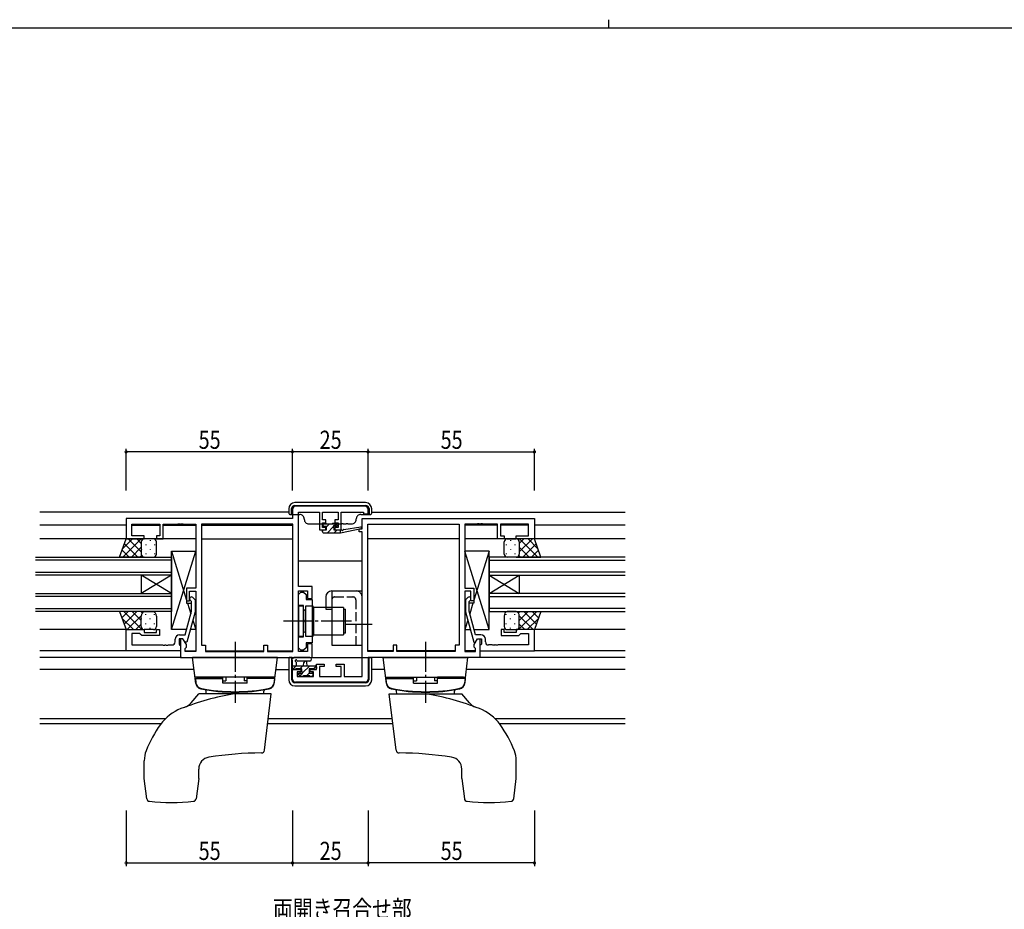
# Model space of a CAD drawing. Extents: x 0 to 793, y 0 to 564.
# Drawn here: x 193 to 519, y 270 to 564 of the extents above; entities that cross this region are included whole.
import ezdxf

# ---------------------------------------------------------------- set-up
doc = ezdxf.new("R2010")
doc.units = 0
doc.linetypes.add('YCENTER_1', pattern=[13, 10, -1, 1, -1])
doc.linetypes.add('YHIDDEN_1', pattern=[4, 3, -1])
for name, color, linetype in [('USER1', 3, 'CONTINUOUS'), ('YKK_11', 7, 'CONTINUOUS'), ('YKK_12', 2, 'CONTINUOUS'), ('YKK_13', 4, 'CONTINUOUS'), ('YKK_D', 6, 'CONTINUOUS'), ('YKK_ZWAK', 7, 'CONTINUOUS')]:
    doc.layers.add(name, color=color, linetype=linetype)
doc.styles.add('TEXT-B', font='extslim2.shx', dxfattribs={"width": 0.8, "bigfont": 'extfont2.shx'})

# ---------------------------------------------------------------- blocks, each defined once
blk = doc.blocks.new('A201')
at = {"layer": 'YKK_ZWAK', "color": 8, "linetype": 'Continuous'}
blk.add_line((296.01, 412), (296.01, 410), dxfattribs=at)
at = {"layer": 'YKK_ZWAK', "color": 254, "linetype": 'Continuous'}
blk.add_line((571, 410), (21, 410), dxfattribs=at)

msp = doc.modelspace()

# ---------------------------------------------------------------- linework, layer by layer
at = {"layer": 'YKK_11', "color": 0, "linetype": 'ByBlock', "lineweight": -2}
for p, q in [((283.37, 402.23), (283.37, 399.23)), ((307.37, 403.23), (284.37, 403.23)), ((285.37, 376.73), (285.37, 401.3)), ((285.37, 401.3), (292.27, 401.3)), ((292.27, 401.3), (292.27, 395.43)), ((293.27, 401.3), (298.47, 401.3)), ((293.27, 398.73), (293.27, 401.3)), ((298.47, 401.3), (298.47, 398.73)), ((299.47, 401.3), (306.87, 401.3)), ((299.47, 395.43), (299.47, 401.3)), ((306.87, 401.3), (306.87, 400.73)), ((306.87, 400.73), (308.37, 400.73)), ((308.37, 400.73), (308.37, 402.23)), ((283.37, 399.23), (228.37, 399.23)), ((228.37, 399.23), (228.37, 392.43)), ((230.3, 397.3), (239.57, 397.3)), ((230.3, 393.43), (230.3, 397.3)), ((239.57, 397.3), (239.57, 393.43)), ((240.57, 397.3), (245.41, 397.3)), ((240.57, 392.43), (240.57, 397.3)), ((245.41, 397.3), (245.6, 397.42)), ((245.6, 397.42), (246.15, 397.42)), ((246.15, 397.42), (246.33, 397.3)), ((246.33, 397.3), (246.41, 397.3)), ((246.41, 397.3), (246.6, 397.42)), ((246.6, 397.42), (247.15, 397.42)), ((247.15, 397.42), (247.33, 397.3)), ((247.33, 397.3), (251.37, 397.3)), ((251.37, 397.3), (251.37, 376.13)), ((283.44, 397.3), (253.3, 397.3)), ((253.3, 397.3), (253.3, 357.23)), ((283.44, 355.16), (283.44, 397.3)), ((283.44, 355.16), (283.44, 397.3)), ((294.37, 398.73), (293.27, 398.73)), ((293.27, 397.73), (294.37, 397.73)), ((293.27, 396.23), (293.27, 397.73)), ((294.37, 397.73), (294.37, 398.73)), ((297.37, 398.73), (297.37, 397.73)), ((298.47, 398.73), (297.37, 398.73)), ((297.37, 397.73), (298.47, 397.73)), ((298.47, 397.73), (298.47, 396.23)), ((306.37, 399.23), (363.37, 399.23)), ((306.37, 395.73), (306.37, 399.23)), ((308.3, 355.16), (308.3, 397.3)), ((308.3, 355.16), (308.3, 397.3)), ((308.3, 397.3), (338.44, 397.3)), ((338.44, 397.3), (338.44, 357.23)), ((340.37, 397.3), (340.37, 376.13)), ((344.41, 397.3), (340.37, 397.3)), ((344.6, 397.42), (344.41, 397.3)), ((345.15, 397.42), (344.6, 397.42)), ((345.33, 397.3), (345.15, 397.42)), ((345.41, 397.3), (345.33, 397.3)), ((345.6, 397.42), (345.41, 397.3)), ((346.15, 397.42), (345.6, 397.42)), ((346.33, 397.3), (346.15, 397.42)), ((351.17, 397.3), (346.33, 397.3)), ((351.17, 392.43), (351.17, 397.3)), ((361.44, 397.3), (352.17, 397.3)), ((352.17, 397.3), (352.17, 393.43)), ((361.44, 393.43), (361.44, 397.3)), ((363.37, 399.23), (363.37, 392.43)), ((292.27, 395.43), (294.37, 395.43)), ((294.37, 396.23), (293.27, 396.23)), ((294.37, 395.43), (294.37, 396.23)), ((297.37, 396.23), (297.37, 395.43)), ((298.47, 396.23), (297.37, 396.23)), ((297.37, 395.43), (299.47, 395.43)), ((305.37, 395.73), (306.37, 395.73)), ((305.37, 394.73), (305.37, 395.73)), ((306.37, 394.73), (305.37, 394.73)), ((306.37, 346.96), (306.37, 394.73)), ((228.37, 392.43), (234.37, 392.43)), ((234.37, 393.43), (230.3, 393.43)), ((234.37, 392.43), (234.37, 393.43)), ((239.57, 393.43), (238.37, 393.43)), ((238.37, 393.43), (238.37, 392.43)), ((238.37, 392.43), (240.57, 392.43)), ((353.37, 392.43), (351.17, 392.43)), ((352.17, 393.43), (353.37, 393.43)), ((353.37, 393.43), (353.37, 392.43)), ((357.37, 393.43), (361.44, 393.43)), ((357.37, 392.43), (357.37, 393.43)), ((363.37, 392.43), (357.37, 392.43)), ((248.37, 376.13), (248.37, 371.93)), ((251.37, 376.13), (248.37, 376.13)), ((249.37, 375.13), (251.37, 375.13)), ((249.37, 371.93), (249.37, 375.13)), ((251.37, 375.13), (251.37, 355.16)), ((289.87, 376.73), (285.37, 376.73)), ((285.37, 355.16), (285.37, 375.23)), ((285.37, 375.23), (288.37, 375.23)), ((285.37, 374.03), (286.17, 374.83)), ((286.17, 374.83), (287.07, 374.83)), ((287.07, 374.83), (287.87, 374.03)), ((288.37, 375.23), (288.37, 372.73)), ((289.87, 372.73), (289.87, 376.73)), ((340.37, 376.13), (343.37, 376.13)), ((340.37, 375.13), (340.37, 355.16)), ((342.37, 375.13), (340.37, 375.13)), ((342.37, 371.93), (342.37, 375.13)), ((343.37, 376.13), (343.37, 371.93)), ((248.37, 371.93), (249.37, 371.93)), ((249.97, 371.78), (249.55, 372.2)), ((249.97, 368.49), (249.97, 371.78)), ((250.4, 373.05), (251.17, 372.28)), ((251.17, 372.28), (251.17, 368.33)), ((285.37, 370.43), (285.37, 374.03)), ((287.87, 374.03), (287.87, 372.4)), ((287.87, 372.4), (289.87, 372.4)), ((288.37, 372.73), (289.87, 372.73)), ((289.87, 372.4), (289.87, 358.05)), ((341.35, 373.05), (340.57, 372.28)), ((340.57, 372.28), (340.57, 368.33)), ((341.77, 371.78), (342.2, 372.2)), ((341.77, 368.49), (341.77, 371.78)), ((343.37, 371.93), (342.37, 371.93)), ((247.89, 360.73), (249.97, 368.49)), ((251.17, 368.33), (248.46, 358.23)), ((286.97, 370.43), (285.37, 370.43)), ((286.97, 365.69), (286.97, 370.43)), ((340.57, 368.33), (343.28, 358.23)), ((343.85, 360.73), (341.77, 368.49)), ((287.09, 365.5), (286.97, 365.69)), ((286.97, 364.77), (287.09, 364.95)), ((286.97, 360.03), (286.97, 364.77)), ((287.09, 364.95), (287.09, 365.5)), ((228.37, 355.43), (228.37, 362.43)), ((228.37, 362.43), (234.37, 362.43)), ((234.37, 362.43), (234.37, 361.43)), ((234.37, 361.43), (238.37, 361.43)), ((238.37, 362.43), (239.37, 362.43)), ((238.37, 361.43), (238.37, 362.43)), ((239.37, 362.43), (239.37, 360.43)), ((352.37, 362.43), (352.37, 360.43)), ((353.37, 362.43), (352.37, 362.43)), ((353.37, 361.43), (353.37, 362.43)), ((357.37, 361.43), (353.37, 361.43)), ((363.37, 362.43), (357.37, 362.43)), ((357.37, 362.43), (357.37, 361.43)), ((363.37, 355.43), (363.37, 362.43)), ((230.3, 361.13), (230.3, 357.36)), ((232.87, 361.13), (230.3, 361.13)), ((233.07, 360.93), (232.87, 361.13)), ((233.57, 360.43), (233.07, 360.93)), ((239.37, 360.43), (233.57, 360.43)), ((244.57, 358.36), (244.57, 359.23)), ((245.87, 359.43), (245.87, 357.63)), ((247.17, 359.43), (245.87, 359.43)), ((246.07, 360.73), (247.89, 360.73)), ((246.37, 359.43), (246.37, 353.23)), ((247.17, 359.43), (246.37, 359.43)), ((248.3, 357.47), (247.17, 359.43)), ((247.86, 358.23), (247.17, 359.43)), ((248.46, 358.23), (247.86, 358.23)), ((285.37, 356.43), (285.37, 360.03)), ((285.37, 360.03), (286.97, 360.03)), ((343.28, 358.23), (343.88, 358.23)), ((343.44, 357.47), (344.57, 359.43)), ((345.67, 360.73), (343.85, 360.73)), ((343.88, 358.23), (344.57, 359.43)), ((344.57, 359.43), (345.37, 359.43)), ((344.57, 359.43), (345.87, 359.43)), ((345.37, 359.43), (345.37, 353.23)), ((345.87, 359.43), (345.87, 357.63)), ((347.17, 358.36), (347.17, 359.23)), ((352.37, 360.43), (358.17, 360.43)), ((358.17, 360.43), (358.67, 360.93)), ((358.67, 360.93), (358.87, 361.13)), ((358.87, 361.13), (361.44, 361.13)), ((361.44, 361.13), (361.44, 357.36)), ((246.37, 355.43), (228.37, 355.43)), ((230.3, 357.36), (240.41, 357.36)), ((240.41, 357.36), (240.6, 357.24)), ((240.6, 357.24), (241.15, 357.24)), ((241.15, 357.24), (241.33, 357.36)), ((241.33, 357.36), (241.41, 357.36)), ((241.41, 357.36), (241.6, 357.24)), ((241.6, 357.24), (242.15, 357.24)), ((242.15, 357.24), (242.33, 357.36)), ((242.33, 357.36), (243.57, 357.36)), ((245.87, 357.63), (246.07, 357.43)), ((246.07, 357.43), (246.37, 357.13)), ((246.37, 357.13), (246.37, 355.43)), ((247.87, 356.23), (248.3, 356.66)), ((247.87, 355.16), (247.87, 356.23)), ((251.37, 355.16), (247.87, 355.16)), ((248.3, 356.66), (248.3, 357.47)), ((253.3, 357.23), (254.57, 357.23)), ((254.57, 357.23), (254.57, 355.16)), ((254.57, 355.16), (273.87, 355.16)), ((273.87, 357.23), (275.07, 357.23)), ((273.87, 355.16), (273.87, 357.23)), ((275.07, 357.23), (275.07, 355.16)), ((275.07, 355.16), (283.44, 355.16)), ((286.17, 355.63), (285.37, 356.43)), ((288.37, 355.16), (285.37, 355.16)), ((287.07, 355.63), (286.17, 355.63)), ((287.87, 356.43), (287.07, 355.63)), ((287.87, 358.05), (287.87, 356.43)), ((289.87, 358.05), (287.87, 358.05)), ((288.37, 357.73), (288.37, 355.16)), ((289.87, 357.73), (288.37, 357.73)), ((289.87, 353.23), (289.87, 357.73)), ((316.67, 355.16), (308.3, 355.16)), ((316.67, 357.23), (316.67, 355.16)), ((317.87, 357.23), (316.67, 357.23)), ((317.87, 355.16), (317.87, 357.23)), ((337.17, 355.16), (317.87, 355.16)), ((337.17, 357.23), (337.17, 355.16)), ((338.44, 357.23), (337.17, 357.23)), ((340.37, 355.16), (343.87, 355.16)), ((343.44, 356.66), (343.44, 357.47)), ((343.87, 356.23), (343.44, 356.66)), ((343.87, 355.16), (343.87, 356.23)), ((345.67, 357.43), (345.37, 357.13)), ((345.37, 357.13), (345.37, 355.43)), ((345.37, 355.43), (363.37, 355.43)), ((345.87, 357.63), (345.67, 357.43)), ((349.41, 357.36), (348.17, 357.36)), ((349.6, 357.24), (349.41, 357.36)), ((350.15, 357.24), (349.6, 357.24)), ((350.33, 357.36), (350.15, 357.24)), ((350.41, 357.36), (350.33, 357.36)), ((350.6, 357.24), (350.41, 357.36)), ((351.15, 357.24), (350.6, 357.24)), ((351.33, 357.36), (351.15, 357.24)), ((361.44, 357.36), (351.33, 357.36)), ((246.37, 353.23), (289.87, 353.23)), ((345.37, 353.23), (308.37, 353.23)), ((308.37, 353.23), (308.37, 346.03)), ((283.37, 346.03), (283.37, 349.23)), ((283.37, 349.23), (286.17, 349.23)), ((284.97, 348.43), (284.97, 346.96)), ((286.17, 348.43), (284.97, 348.43)), ((286.17, 349.23), (286.17, 348.43)), ((289.17, 349.23), (291.27, 349.23)), ((289.17, 348.43), (289.17, 349.23)), ((290.27, 348.43), (289.17, 348.43)), ((290.27, 346.96), (290.27, 348.43)), ((291.27, 351.03), (293.87, 351.03)), ((291.27, 349.23), (291.27, 351.03)), ((292.27, 350.23), (292.27, 346.96)), ((293.87, 350.23), (292.27, 350.23)), ((293.87, 351.03), (293.87, 350.23)), ((297.87, 351.03), (300.47, 351.03)), ((297.87, 350.23), (297.87, 351.03)), ((299.47, 350.23), (297.87, 350.23)), ((299.47, 346.96), (299.47, 350.23)), ((300.47, 351.03), (300.47, 346.96)), ((284.97, 346.96), (290.27, 346.96)), ((292.27, 346.96), (299.47, 346.96)), ((300.47, 346.96), (306.37, 346.96)), ((307.37, 345.03), (284.37, 345.03))]:
    msp.add_line(p, q, dxfattribs=at)
for centre, radius, start, end in [((284.37, 402.23), 1, 90, 180), ((307.37, 402.23), 1, 0, 90), ((249.97, 372.63), 0.6, 45, 225), ((341.77, 372.63), 0.6, 315, 135), ((243.57, 358.36), 1, 270, 360), ((246.07, 359.23), 1.5, 90, 180), ((345.67, 359.23), 1.5, 0, 90), ((348.17, 358.36), 1, 180, 270), ((284.37, 346.03), 1, 180, 270), ((307.37, 346.03), 1, 270, 360)]:
    msp.add_arc(centre, radius, start, end, dxfattribs=at)
at = {"layer": 'YKK_12'}
for p, q in [((282.17, 401.23), (199.87, 401.23)), ((309.57, 401.23), (393.37, 401.23)), ((228.37, 397.03), (199.87, 397.03)), ((230.3, 397.03), (239.57, 397.03)), ((240.57, 397.03), (251.37, 397.03)), ((253.3, 397.03), (283.44, 397.03)), ((351.17, 397.03), (340.37, 397.03)), ((361.44, 397.03), (352.17, 397.03)), ((393.37, 397.03), (363.37, 397.03)), ((251.37, 392.43), (199.87, 392.43)), ((253.3, 392.43), (283.44, 392.43)), ((338.44, 392.43), (308.3, 392.43)), ((393.37, 392.43), (340.37, 392.43)), ((198.37, 386.43), (243.37, 386.43)), ((243.37, 385.43), (198.37, 385.43)), ((243.37, 386.43), (243.37, 380.43)), ((306.37, 385.03), (285.37, 385.03)), ((393.37, 386.43), (348.37, 386.43)), ((348.37, 386.43), (348.37, 380.43)), ((348.37, 385.43), (393.37, 385.43)), ((198.37, 381.43), (243.37, 381.43)), ((393.37, 381.43), (348.37, 381.43)), ((243.37, 380.43), (198.37, 380.43)), ((243.37, 374.43), (233.37, 380.43)), ((243.37, 380.43), (233.37, 374.43)), ((233.37, 380.43), (233.37, 374.43)), ((243.37, 380.43), (243.37, 374.43)), ((348.37, 380.43), (393.37, 380.43)), ((348.37, 374.43), (358.37, 380.43)), ((348.37, 380.43), (358.37, 374.43)), ((348.37, 380.43), (348.37, 374.43)), ((358.37, 380.43), (358.37, 374.43)), ((198.37, 374.43), (243.37, 374.43)), ((243.37, 374.43), (243.37, 368.43)), ((348.37, 374.43), (348.37, 368.43)), ((393.37, 374.43), (348.37, 374.43)), ((243.37, 373.43), (198.37, 373.43)), ((348.37, 373.43), (393.37, 373.43)), ((198.37, 369.43), (243.37, 369.43)), ((243.37, 368.43), (198.37, 368.43)), ((393.37, 369.43), (348.37, 369.43)), ((348.37, 368.43), (393.37, 368.43)), ((228.37, 362.43), (199.87, 362.43)), ((393.37, 362.43), (363.37, 362.43)), ((228.37, 355.43), (199.87, 355.43)), ((247.87, 355.43), (251.37, 355.43)), ((254.57, 355.43), (273.87, 355.43)), ((275.07, 355.43), (283.44, 355.43)), ((316.67, 355.43), (308.3, 355.43)), ((337.17, 355.43), (317.87, 355.43)), ((343.87, 355.43), (340.37, 355.43)), ((393.37, 355.43), (363.37, 355.43)), ((246.67, 353.23), (199.87, 353.23)), ((393.37, 353.23), (345.07, 353.23)), ((250.86, 349.23), (199.87, 349.23)), ((277.88, 349.23), (282.17, 349.23)), ((313.86, 349.23), (309.57, 349.23)), ((393.37, 349.23), (340.88, 349.23)), ((241.25, 332.86), (199.87, 332.86)), ((316.4, 332.86), (275.34, 332.86)), ((393.37, 332.86), (350.49, 332.86)), ((239.85, 331.23), (199.87, 331.23)), ((316.6, 331.23), (275.14, 331.23)), ((393.37, 331.23), (351.89, 331.23))]:
    msp.add_line(p, q, dxfattribs=at)
at = {"layer": 'YKK_13', "color": 4, "linetype": 'Continuous'}
for p, q in [((307.57, 404.43), (284.17, 404.43)), ((282.17, 402.43), (282.17, 401.03)), ((282.67, 400.53), (283.07, 400.53)), ((283.07, 400.53), (283.07, 402.45)), ((283.07, 400.53), (283.17, 400.55)), ((283.17, 400.55), (283.17, 402.43)), ((283.17, 400.55), (285.77, 400.55)), ((284.07, 403.45), (307.68, 403.45)), ((284.17, 403.43), (307.57, 403.43)), ((305.97, 400.55), (308.57, 400.55)), ((308.57, 402.43), (308.57, 400.55)), ((308.68, 400.53), (308.57, 400.55)), ((308.68, 402.45), (308.68, 400.53)), ((308.68, 400.53), (309.07, 400.53)), ((309.57, 401.03), (309.57, 402.43)), ((287.27, 399.05), (287.27, 398.93)), ((288.77, 397.43), (290.07, 397.43)), ((290.07, 397.43), (298.79, 397.43)), ((298.82, 397.43), (298.79, 397.43)), ((298.82, 397.43), (299.67, 397.43)), ((300.17, 397.43), (299.67, 397.43)), ((300.17, 397.43), (301.17, 397.43)), ((301.67, 397.43), (301.17, 397.43)), ((301.67, 397.43), (302.97, 397.43)), ((304.47, 398.93), (304.47, 399.05)), ((282.17, 353.11), (282.28, 353.22)), ((282.17, 353.11), (282.17, 345.83)), ((283.15, 353.11), (282.17, 353.11)), ((283.15, 353.11), (283.17, 353.13)), ((283.15, 345.83), (283.15, 353.11)), ((308.57, 353.13), (283.17, 353.13)), ((283.17, 345.83), (283.17, 353.13)), ((283.28, 353.23), (308.46, 353.23)), ((308.57, 353.13), (308.57, 345.83)), ((308.6, 353.11), (308.57, 353.13)), ((308.6, 353.11), (308.6, 345.83)), ((309.57, 353.11), (308.6, 353.11)), ((309.57, 353.11), (309.46, 353.22)), ((309.57, 345.83), (309.57, 353.11)), ((307.57, 344.83), (284.17, 344.83)), ((307.57, 344.8), (284.17, 344.8)), ((284.17, 343.83), (307.57, 343.83))]:
    msp.add_line(p, q, dxfattribs=at)
at = {"layer": 'YKK_13', "color": 4}
for p, q in [((293.57, 396.83), (293.57, 397.33)), ((293.87, 397.63), (294.37, 397.63)), ((294.57, 397.43), (296.57, 397.43)), ((296.77, 397.63), (297.37, 397.63)), ((297.59, 397.54), (298.09, 397.04)), ((293.27, 394.73), (293.27, 395.13)), ((293.57, 395.43), (294.67, 395.43)), ((293.57, 394.43), (299.27, 394.43)), ((294.67, 396.53), (293.87, 396.53)), ((294.67, 395.43), (294.67, 396.53)), ((297.07, 396.07), (297.07, 395.43)), ((297.07, 395.43), (299.27, 395.43)), ((297.87, 396.53), (297.53, 396.53)), ((299.27, 394.43), (306.03, 395.83)), ((299.27, 395.43), (299.36, 395.44)), ((299.27, 394.43), (299.27, 395.43)), ((300.39, 395.6), (305.93, 396.42)), ((226.23, 386.43), (228.37, 392.43)), ((227.21, 389.16), (230.47, 392.43)), ((227.3, 386.43), (233.3, 392.43)), ((232.22, 386.43), (227.81, 390.84)), ((228.37, 392.43), (234.37, 392.43)), ((233.37, 388.11), (229.05, 392.43)), ((233.37, 390.93), (231.88, 392.43)), ((233.37, 391.43), (233.37, 387.43)), ((237.37, 392.43), (234.37, 392.43)), ((236.29, 392.01), (236.29, 391.81)), ((238.37, 387.43), (238.37, 391.43)), ((353.37, 387.43), (353.37, 391.43)), ((354.37, 392.43), (357.37, 392.43)), ((355.45, 392.01), (355.45, 391.81)), ((363.37, 392.43), (357.37, 392.43)), ((358.37, 388.11), (362.69, 392.43)), ((358.37, 390.93), (359.86, 392.43)), ((358.37, 391.43), (358.37, 387.43)), ((364.44, 386.43), (358.44, 392.43)), ((359.52, 386.43), (363.94, 390.84)), ((364.54, 389.16), (361.27, 392.43)), ((365.51, 386.43), (363.37, 392.43)), ((229.39, 386.43), (227.06, 388.76)), ((230.13, 386.43), (233.37, 389.67)), ((233.46, 388.98), (233.46, 388.78)), ((234.88, 390.59), (234.88, 390.39)), ((234.88, 387.56), (234.88, 387.36)), ((236.29, 388.98), (236.29, 388.78)), ((237.71, 390.59), (237.71, 390.39)), ((237.71, 387.56), (237.71, 387.36)), ((243.37, 362.43), (251.37, 388.43)), ((243.37, 362.43), (243.37, 388.43)), ((243.37, 388.43), (248.37, 372.18)), ((243.37, 388.43), (251.37, 388.43)), ((251.37, 388.43), (251.37, 376.13)), ((348.37, 362.43), (340.37, 388.43)), ((348.37, 388.43), (340.37, 388.43)), ((340.37, 388.43), (340.37, 376.13)), ((348.37, 388.43), (343.37, 372.18)), ((348.37, 362.43), (348.37, 388.43)), ((354.04, 390.59), (354.04, 390.39)), ((354.04, 387.56), (354.04, 387.36)), ((355.45, 388.98), (355.45, 388.78)), ((356.87, 390.59), (356.87, 390.39)), ((356.87, 387.56), (356.87, 387.36)), ((358.28, 388.98), (358.28, 388.78)), ((361.62, 386.43), (358.37, 389.67)), ((362.35, 386.43), (364.68, 388.76)), ((234.37, 386.43), (226.23, 386.43)), ((226.56, 386.43), (226.32, 386.67)), ((232.96, 386.43), (233.49, 386.96)), ((234.37, 386.43), (237.37, 386.43)), ((243.37, 363.03), (243.37, 387.03)), ((348.37, 363.03), (348.37, 387.03)), ((357.37, 386.43), (354.37, 386.43)), ((357.37, 386.43), (365.51, 386.43)), ((358.79, 386.43), (358.26, 386.96)), ((365.18, 386.43), (365.43, 386.67)), ((248.37, 376.13), (248.37, 371.13)), ((251.37, 376.13), (248.37, 376.13)), ((296.37, 375.23), (296.37, 357.23)), ((296.37, 375.23), (306.37, 375.23)), ((306.37, 357.23), (306.37, 375.23)), ((340.37, 376.13), (343.37, 376.13)), ((343.37, 376.13), (343.37, 371.13)), ((248.37, 371.13), (249.97, 371.13)), ((248.69, 371.13), (249.75, 367.68)), ((251.17, 371.13), (251.37, 371.13)), ((251.17, 371.13), (251.37, 371.13)), ((251.37, 371.13), (251.37, 362.43)), ((294.37, 373.23), (294.37, 369.23)), ((340.37, 371.13), (340.37, 362.43)), ((340.57, 371.13), (340.37, 371.13)), ((340.57, 371.13), (340.37, 371.13)), ((343.37, 371.13), (341.77, 371.13)), ((343.05, 371.13), (341.99, 367.68)), ((234.37, 368.43), (226.23, 368.43)), ((226.23, 368.43), (228.37, 362.43)), ((226.24, 368.4), (226.27, 368.43)), ((226.98, 366.31), (229.1, 368.43)), ((233.59, 362.43), (227.59, 368.43)), ((227.73, 364.23), (231.93, 368.43)), ((233.37, 365.48), (230.42, 368.43)), ((233.72, 367.96), (233.25, 368.43)), ((234.37, 368.43), (237.37, 368.43)), ((285.37, 370.23), (285.37, 360.23)), ((286.87, 370.23), (285.37, 370.23)), ((286.87, 370.23), (286.87, 360.23)), ((287.67, 368.83), (287.37, 368.83)), ((287.67, 370.18), (287.67, 360.28)), ((290.17, 370.18), (287.67, 370.18)), ((287.67, 361.63), (287.67, 368.83)), ((290.17, 360.28), (290.17, 370.18)), ((290.17, 362.23), (290.17, 368.23)), ((290.27, 368.23), (290.17, 368.23)), ((290.27, 369.73), (290.27, 360.73)), ((300.27, 369.73), (290.27, 369.73)), ((294.37, 369.23), (296.37, 369.23)), ((300.27, 369.73), (300.27, 360.73)), ((300.37, 361.23), (300.37, 369.23)), ((300.37, 369.23), (300.87, 369.23)), ((300.87, 361.23), (300.87, 369.23)), ((357.37, 368.43), (354.37, 368.43)), ((357.37, 368.43), (365.51, 368.43)), ((358.03, 367.96), (358.49, 368.43)), ((358.15, 362.43), (364.15, 368.43)), ((358.37, 365.48), (361.32, 368.43)), ((364.01, 364.23), (359.82, 368.43)), ((364.76, 366.31), (362.65, 368.43)), ((365.51, 368.43), (363.37, 362.43)), ((365.5, 368.4), (365.47, 368.43)), ((230.77, 362.43), (227.04, 366.15)), ((228.75, 362.43), (233.37, 367.04)), ((233.37, 363.43), (233.37, 366.93)), ((233.46, 365.88), (233.46, 366.08)), ((234.88, 367.29), (234.88, 367.49)), ((236.29, 365.88), (236.29, 366.08)), ((237.71, 367.29), (237.71, 367.49)), ((238.37, 366.93), (238.37, 363.43)), ((250.42, 365.52), (251.37, 362.43)), ((341.32, 365.52), (340.37, 362.43)), ((353.37, 366.93), (353.37, 363.43)), ((354.04, 367.29), (354.04, 367.49)), ((355.45, 365.88), (355.45, 366.08)), ((356.87, 367.29), (356.87, 367.49)), ((358.28, 365.88), (358.28, 366.08)), ((362.99, 362.43), (358.37, 367.04)), ((358.37, 363.43), (358.37, 366.93)), ((360.98, 362.43), (364.7, 366.15)), ((228.37, 362.43), (234.37, 362.43)), ((231.58, 362.43), (233.37, 364.22)), ((233.46, 363.01), (233.46, 363.05)), ((237.37, 362.43), (234.37, 362.43)), ((234.88, 364.26), (234.88, 364.46)), ((236.29, 362.85), (236.29, 363.05)), ((237.71, 364.26), (237.71, 364.46)), ((248.35, 362.43), (243.37, 362.43)), ((251.37, 362.43), (249.59, 362.43)), ((287.67, 361.63), (287.37, 361.63)), ((290.27, 362.23), (290.17, 362.23)), ((340.37, 362.43), (342.15, 362.43)), ((343.4, 362.43), (348.37, 362.43)), ((354.04, 364.26), (354.04, 364.46)), ((354.37, 362.43), (357.37, 362.43)), ((355.45, 362.85), (355.45, 363.05)), ((356.87, 364.26), (356.87, 364.46)), ((363.37, 362.43), (357.37, 362.43)), ((358.28, 363.01), (358.28, 363.05)), ((360.16, 362.43), (358.37, 364.22)), ((285.37, 360.23), (286.87, 360.23)), ((287.67, 360.28), (290.17, 360.28)), ((290.27, 360.73), (300.27, 360.73)), ((300.87, 361.23), (300.37, 361.23)), ((296.37, 357.23), (306.37, 357.23)), ((278.37, 353.23), (250.37, 353.23)), ((251.43, 344.57), (250.37, 353.23)), ((277.31, 344.57), (278.37, 353.23)), ((283.37, 349.56), (283.37, 352.21)), ((289.1, 353.23), (283.94, 353.23)), ((284.57, 351.61), (284.57, 350.46)), ((289.1, 352.03), (285.14, 352.02)), ((313.37, 353.23), (341.37, 353.23)), ((314.43, 344.57), (313.37, 353.23)), ((340.31, 344.57), (341.37, 353.23)), ((283.37, 350.46), (290.97, 350.46)), ((284.27, 349.26), (283.67, 349.26)), ((286.47, 349.46), (284.47, 349.46)), ((286.47, 348.52), (286.47, 349.46)), ((287.07, 350.46), (287.17, 351.57)), ((288.27, 350.46), (288.17, 351.57)), ((288.87, 349.46), (288.87, 348.06)), ((290.17, 349.46), (288.87, 349.46)), ((290.97, 349.26), (290.37, 349.26)), ((291.27, 350.16), (291.27, 349.56)), ((277.57, 346.73), (251.17, 346.73)), ((251.27, 346.23), (260.37, 346.23)), ((251.27, 346.23), (251.4, 344.81)), ((251.77, 346.73), (260.37, 346.73)), ((251.77, 346.73), (251.77, 346.23)), ((260.37, 344.73), (260.37, 346.73)), ((260.37, 345.46), (261.37, 345.46)), ((261.37, 346.73), (261.37, 345.46)), ((267.37, 346.73), (267.37, 345.46)), ((268.37, 345.46), (267.37, 345.46)), ((276.97, 346.73), (268.37, 346.73)), ((268.37, 344.73), (268.37, 346.73)), ((277.47, 346.23), (268.37, 346.23)), ((276.97, 346.73), (276.97, 346.23)), ((277.47, 346.23), (277.35, 344.81)), ((285.96, 347.04), (285.46, 347.54)), ((285.67, 348.06), (286.01, 348.06)), ((286.77, 346.96), (286.17, 346.96)), ((289.07, 347.16), (286.97, 347.16)), ((288.87, 348.06), (289.77, 348.06)), ((289.77, 346.96), (289.27, 346.96)), ((290.07, 347.76), (290.07, 347.26)), ((314.17, 346.73), (340.57, 346.73)), ((314.27, 346.23), (323.37, 346.23)), ((314.27, 346.23), (314.4, 344.81)), ((314.77, 346.73), (323.37, 346.73)), ((314.77, 346.73), (314.77, 346.23)), ((323.37, 344.73), (323.37, 346.73)), ((323.37, 345.46), (324.37, 345.46)), ((324.37, 346.73), (324.37, 345.46)), ((330.37, 346.73), (330.37, 345.46)), ((331.37, 345.46), (330.37, 345.46)), ((339.97, 346.73), (331.37, 346.73)), ((331.37, 344.73), (331.37, 346.73)), ((340.47, 346.23), (331.37, 346.23)), ((339.97, 346.73), (339.97, 346.23)), ((340.47, 346.23), (340.35, 344.81)), ((254.84, 341.23), (254.82, 342.11)), ((268.37, 344.73), (260.37, 344.73)), ((273.91, 341.23), (273.92, 342.11)), ((317.84, 341.23), (317.82, 342.11)), ((323.37, 344.73), (331.37, 344.73)), ((336.91, 341.23), (336.92, 342.11)), ((249.87, 338.25), (252.37, 341.23)), ((276.37, 341.23), (252.37, 341.23)), ((274.07, 322.5), (276.37, 341.23)), ((315.37, 341.23), (339.37, 341.23)), ((317.67, 322.5), (315.37, 341.23)), ((341.87, 338.25), (339.37, 341.23)), ((234.37, 313.23), (234.37, 319.07)), ((357.37, 313.23), (357.37, 319.07)), ((252.37, 313.23), (252.37, 316.27)), ((339.37, 313.23), (339.37, 316.27)), ((235.2, 306.49), (234.37, 313.23)), ((252.37, 313.23), (251.54, 306.49)), ((339.37, 313.23), (340.2, 306.49)), ((356.54, 306.49), (357.37, 313.23))]:
    msp.add_line(p, q, dxfattribs=at)
at = {"layer": 'YKK_13', "color": 4, "lineweight": -3}
for p, q in [((294.67, 396.44), (295.66, 397.43)), ((297.21, 396.74), (297.8, 397.32)), ((293.27, 395.04), (293.66, 395.43)), ((294.9, 394.43), (296.86, 396.39)), ((297.15, 394.43), (298.15, 395.43)), ((283.48, 349.33), (284.61, 350.46)), ((285.85, 349.46), (286.85, 350.46)), ((286.72, 348.08), (289.1, 350.46)), ((290.22, 349.33), (291.22, 350.33)), ((285.82, 347.18), (286.45, 347.81)), ((288.04, 347.16), (288.94, 348.06))]:
    msp.add_line(p, q, dxfattribs=at)
at = {"layer": 'YKK_13', "color": 4, "linetype": 'YHIDDEN_1'}
for p, q in [((297.37, 373.23), (303.37, 373.23)), ((304.37, 372.23), (304.37, 357.23)), ((300.37, 368.23), (300.27, 368.23)), ((300.37, 362.23), (300.27, 362.23))]:
    msp.add_line(p, q, dxfattribs=at)
at = {"layer": 'YKK_13', "color": 4, "linetype": 'YCENTER_1'}
for p, q in [((302.87, 365.23), (280.44, 365.23)), ((301.06, 364.23), (309.69, 364.23)), ((264.37, 358.43), (264.37, 338.23)), ((327.37, 358.43), (327.37, 338.23))]:
    msp.add_line(p, q, dxfattribs=at)
at = {"layer": 'YKK_13', "color": 4, "linetype": 'Continuous', "flags": 128}
for points in [[(282.17, 401.03), (282.18, 400.93), (282.21, 400.84), (282.26, 400.75), (282.32, 400.67), (282.39, 400.61), (282.48, 400.56), (282.57, 400.54), (282.67, 400.53)], [(284.07, 403.45), (283.87, 403.43), (283.68, 403.38), (283.51, 403.28), (283.36, 403.16), (283.24, 403.01), (283.14, 402.84), (283.09, 402.65), (283.07, 402.45)], [(284.17, 403.43), (283.98, 403.41), (283.79, 403.35), (283.62, 403.26), (283.46, 403.13), (283.34, 402.98), (283.25, 402.81), (283.19, 402.62), (283.17, 402.43)], [(287.27, 399.05), (287.24, 399.35), (287.16, 399.63), (287.02, 399.89), (286.83, 400.11), (286.6, 400.3), (286.35, 400.44), (286.06, 400.52), (285.77, 400.55)], [(305.97, 400.55), (305.68, 400.52), (305.4, 400.44), (305.14, 400.3), (304.91, 400.11), (304.72, 399.89), (304.59, 399.63), (304.5, 399.35), (304.47, 399.05)], [(308.57, 402.43), (308.55, 402.62), (308.5, 402.81), (308.4, 402.98), (308.28, 403.13), (308.13, 403.26), (307.95, 403.35), (307.77, 403.41), (307.57, 403.43)], [(308.68, 402.45), (308.66, 402.65), (308.6, 402.84), (308.51, 403.01), (308.38, 403.16), (308.23, 403.28), (308.06, 403.38), (307.87, 403.43), (307.68, 403.45)], [(309.07, 400.53), (309.17, 400.54), (309.26, 400.56), (309.35, 400.61), (309.42, 400.67), (309.49, 400.75), (309.53, 400.84), (309.56, 400.93), (309.57, 401.03)], [(287.27, 398.93), (287.3, 398.63), (287.39, 398.35), (287.52, 398.09), (287.71, 397.87), (287.94, 397.68), (288.2, 397.54), (288.48, 397.46), (288.77, 397.43)], [(302.97, 397.43), (303.26, 397.46), (303.55, 397.54), (303.8, 397.68), (304.03, 397.87), (304.22, 398.09), (304.36, 398.35), (304.44, 398.63), (304.47, 398.93)], [(283.28, 353.23), (283.09, 353.23), (282.9, 353.23), (282.73, 353.23), (282.58, 353.22), (282.45, 353.22), (282.36, 353.22), (282.3, 353.22), (282.28, 353.22)], [(309.46, 353.22), (309.44, 353.22), (309.38, 353.22), (309.29, 353.22), (309.17, 353.22), (309.01, 353.23), (308.84, 353.23), (308.66, 353.23), (308.46, 353.23)]]:
    msp.add_lwpolyline(points, dxfattribs=at)
at = {"layer": 'YKK_13', "color": 4, "linetype": 'Continuous'}
for centre, radius, start, end in [((284.17, 402.43), 2, 90, 180), ((307.57, 402.43), 2, 0, 90), ((284.17, 345.83), 2, 180, 270), ((284.17, 345.83), 1.03, 180, 270), ((284.17, 345.83), 1, 180, 270), ((307.57, 345.83), 1, 270, 0), ((307.57, 345.83), 2, 270, 0), ((307.57, 345.83), 1.03, 270, 0)]:
    msp.add_arc(centre, radius, start, end, dxfattribs=at)
at = {"layer": 'YKK_13', "color": 4}
for centre, radius, start, end in [((293.87, 397.33), 0.3, 90, 180), ((294.37, 397.43), 0.2, 0, 90), ((296.77, 397.43), 0.2, 90, 180), ((297.37, 397.33), 0.3, 45, 90), ((293.57, 395.13), 0.3, 90, 180), ((293.57, 394.73), 0.3, 180, 270), ((293.87, 396.83), 0.3, 180, 270), ((297.07, 396.53), 0.25, 33.0557, 236.9443), ((296.77, 396.07), 0.3, 0, 56.9443), ((297.53, 396.83), 0.3, 213.0557, 270), ((297.87, 396.83), 0.3, 270, 45), ((299.41, 395.14), 0.3, 39.1975, 99.1975), ((299.87, 395.52), 0.3, 219.1975, 338.4494), ((300.43, 395.3), 0.3, 98.4494, 158.4494), ((305.97, 396.13), 0.3, 281.7498, 98.4494), ((234.37, 391.43), 1, 90.0001, 180.0001), ((237.37, 391.43), 1, 0.0001, 90.0001), ((354.37, 391.43), 1, 89.9999, 179.9999), ((357.37, 391.43), 1, 359.9999, 89.9999), ((234.37, 387.43), 1, 180.0001, 270.0001), ((237.37, 387.43), 1, 270.0001, 0.0001), ((354.37, 387.43), 1, 179.9999, 269.9999), ((357.37, 387.43), 1, 269.9999, 359.9999), ((296.37, 373.23), 2, 90, 180), ((234.9, 366.99), 1.53, 110.3086, 182.3116), ((236.84, 366.99), 1.53, 357.6883, 69.6912), ((287.37, 369.33), 0.5, 180, 270), ((354.9, 366.99), 1.53, 110.3088, 182.3117), ((356.84, 366.99), 1.53, 357.6884, 69.6914), ((234.37, 363.43), 1, 179.9999, 269.9999), ((237.37, 363.43), 1, 269.9999, 359.9999), ((287.37, 361.13), 0.5, 90, 180), ((354.37, 363.43), 1, 180.0001, 270.0001), ((357.37, 363.43), 1, 270.0001, 0.0001), ((283.37, 352.73), 0.3, 79.4712, 240), ((283.07, 352.21), 0.3, 0, 60), ((283.48, 353.32), 0.3, 259.4712, 319.4712), ((283.94, 352.93), 0.3, 90, 139.4712), ((284.57, 352.13), 0.3, 19.1898, 240), ((284.27, 351.61), 0.3, 0, 60), ((285.14, 352.32), 0.3, 199.1898, 270.0402), ((287.67, 351.53), 0.5, 5.0921, 174.9079), ((289.1, 352.63), 0.6, 270.0402, 90.0402), ((283.67, 349.56), 0.3, 180, 270), ((284.27, 349.46), 0.2, 270, 0), ((286.77, 348.52), 0.3, 180, 236.9443), ((290.37, 349.46), 0.2, 180, 270), ((290.97, 350.16), 0.3, 0, 90), ((290.97, 349.56), 0.3, 270, 0), ((285.67, 347.76), 0.3, 90, 225), ((286.17, 347.26), 0.3, 225, 270), ((286.01, 347.76), 0.3, 33.0557, 90), ((286.47, 348.06), 0.25, 213.0557, 56.9443), ((286.77, 347.16), 0.2, 270, 0), ((289.27, 347.16), 0.2, 180, 270), ((289.77, 347.76), 0.3, 0, 90), ((289.77, 347.26), 0.3, 270, 0), ((253.39, 344.98), 2, 185, 258.6478), ((253.4, 344.99), 2, 187, 258.6583), ((253.42, 344.81), 2, 187, 258.6812), ((264.37, 399.69), 57.8, 258.6478, 281.3522), ((264.37, 399.7), 57.8, 258.6588, 281.3417), ((264.37, 399.53), 57.8, 258.6812, 281.3188), ((254.32, 342.1), 0.5, 1, 80.0733), ((274.42, 342.1), 0.5, 99.9267, 179), ((275.32, 344.81), 2, 281.3188, 353), ((275.34, 344.99), 2, 281.3417, 353), ((275.35, 344.98), 2, 281.3522, 355), ((316.39, 344.98), 2, 185, 258.6478), ((316.4, 344.99), 2, 187, 258.6583), ((316.42, 344.81), 2, 187, 258.6812), ((327.37, 399.69), 57.8, 258.6478, 281.3522), ((327.37, 399.7), 57.8, 258.6583, 281.3412), ((327.37, 399.53), 57.8, 258.6812, 281.3188), ((317.32, 342.1), 0.5, 1, 80.0733), ((337.42, 342.1), 0.5, 99.9267, 179), ((338.32, 344.81), 2, 281.3188, 353), ((338.34, 344.99), 2, 281.3417, 353), ((338.35, 344.98), 2, 281.3522, 355), ((281.07, 246.73), 96, 100.1559, 111.1005), ((310.67, 246.73), 96, 68.8995, 79.8441), ((251.91, 322.3), 15, 111.1005, 144.3228), ((246.04, 341.46), 5, 290.2925, 320), ((345.7, 341.46), 5, 220, 249.7075), ((339.83, 322.3), 15, 35.6772, 68.8995), ((272.22, 307.72), 40, 144.3228, 158.515), ((319.53, 307.72), 40, 21.485, 35.6772), ((243.37, 319.07), 9, 158.515, 180), ((273.08, 322.62), 1, 270.4704, 353), ((318.66, 322.62), 1, 187, 269.5296), ((348.37, 319.07), 9, 0, 21.485), ((256.37, 316.27), 4, 98.7776, 180), ((274.07, 201.63), 120, 90.4704, 98.7776), ((317.67, 201.63), 120, 81.2224, 89.5296), ((335.37, 316.27), 4, 0, 81.2224), ((236.19, 306.62), 1, 187, 263.8011), ((250.55, 306.62), 1, 276.1989, 353), ((341.19, 306.62), 1, 187, 263.8011), ((355.55, 306.62), 1, 276.1989, 353), ((243.37, 372.73), 67.5, 263.8011, 276.1989), ((348.37, 372.73), 67.5, 263.8011, 276.1989)]:
    msp.add_arc(centre, radius, start, end, dxfattribs=at)
at = {"layer": 'YKK_13', "color": 4, "linetype": 'YHIDDEN_1'}
for centre, radius, start, end in [((304.37, 373.23), 2, 0, 90), ((297.37, 372.23), 1, 90, 180), ((303.37, 372.23), 1, 0, 90)]:
    msp.add_arc(centre, radius, start, end, dxfattribs=at)
at = {"layer": 'YKK_D'}
for p, q in [((228.37, 408.43), (228.37, 422.23)), ((283.37, 421.23), (228.37, 421.23)), ((283.37, 408.43), (283.37, 422.23)), ((283.37, 408.43), (283.37, 422.23)), ((308.37, 421.23), (283.37, 421.23)), ((308.37, 408.43), (308.37, 422.23)), ((308.37, 408.43), (308.37, 422.23)), ((308.37, 421.23), (363.37, 421.23)), ((363.37, 408.43), (363.37, 422.23)), ((228.37, 302.58), (228.37, 284.23)), ((283.37, 302.58), (283.37, 284.23)), ((283.37, 302.58), (283.37, 284.23)), ((308.37, 302.58), (308.37, 284.23)), ((308.37, 302.58), (308.37, 284.23)), ((363.37, 302.58), (363.37, 284.23)), ((228.37, 285.23), (283.37, 285.23)), ((283.37, 285.23), (308.37, 285.23)), ((363.37, 285.23), (308.37, 285.23))]:
    msp.add_line(p, q, dxfattribs=at)
at = {"layer": 'YKK_D', "linetype": 'ByBlock', "const_width": 0.85}
for points in [[(228.48, 421.23, 1), (228.26, 421.23, 1)], [(283.26, 421.23, 1), (283.48, 421.23, 1)], [(283.48, 421.23, 1), (283.26, 421.23, 1)], [(308.48, 421.23, 1), (308.26, 421.23, 1)], [(308.26, 421.23, 1), (308.48, 421.23, 1)], [(363.26, 421.23, 1), (363.48, 421.23, 1)], [(228.48, 285.23, 1), (228.26, 285.23, 1)], [(283.48, 285.23, 1), (283.26, 285.23, 1)], [(283.26, 285.23, 1), (283.48, 285.23, 1)], [(308.48, 285.23, 1), (308.26, 285.23, 1)], [(308.26, 285.23, 1), (308.48, 285.23, 1)], [(363.26, 285.23, 1), (363.48, 285.23, 1)]]:
    msp.add_lwpolyline(points, format="xyb", close=True, dxfattribs=at)
at = {"layer": 'YKK_D'}
for p in [(228.37, 421.23), (283.37, 421.23), (363.37, 421.23), (283.37, 285.23), (308.37, 285.23), (308.37, 285.23)]:
    msp.add_point(p, dxfattribs=at)

# ---------------------------------------------------------------- block references
at = {"layer": 'YKK_ZWAK', "xscale": 1.4, "yscale": 1.4, "zscale": 1.4}
msp.add_blockref('A201', (-26.6, -12.6), dxfattribs=at)

# ---------------------------------------------------------------- texts
at = {"layer": 'USER1', "style": 'TEXT-B', "width": 0.8}
msp.add_text('両開き召合せ部', height=6, dxfattribs=at).set_placement((276.94, 266.93))
at = {"layer": 'YKK_D', "style": 'TEXT-B', "width": 0.8}
for s, p in [('55', (252.35, 422.23)), ('25', (292.35, 422.23)), ('55', (332.35, 422.23)), ('55', (252.35, 286.23)), ('25', (292.35, 286.23)), ('55', (332.35, 286.23))]:
    msp.add_text(s, height=6, dxfattribs=at).set_placement(p)

doc.saveas('drawing.dxf')
